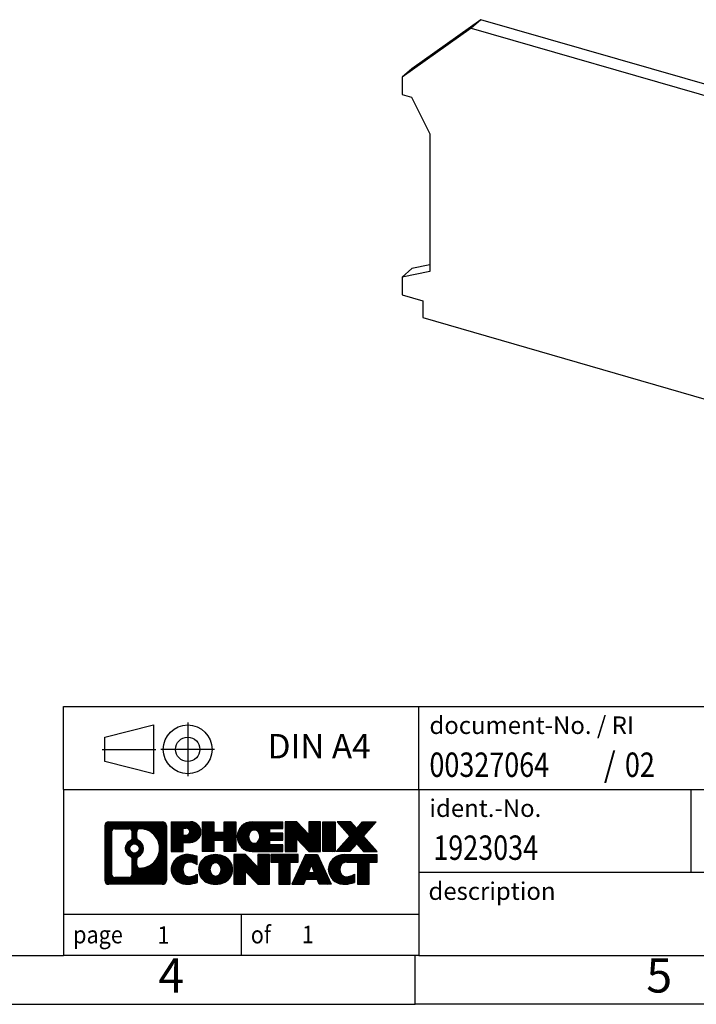
# Model space of a CAD drawing. Units: millimetres. Extents: x -90 to 207, y 317 to 527.
import ezdxf

# ---------------------------------------------------------------- set-up
doc = ezdxf.new("R2010")
doc.units = ezdxf.units.MM
doc.linetypes.add('DOT_CENTER', pattern=[14, 12, -1, 0, -1])
doc.linetypes.add('PHANTOM', pattern=[13, 10, -1, 0, -1, 0, -1])
doc.layers.add('1', color=7, linetype='Continuous')
doc.styles.add('CONVERTER_11', font='txt.shx', dxfattribs={"width": 0.9})
doc.styles.add('CONVERTER_12', font='txt.shx', dxfattribs={"width": 0.81})
doc.styles.add('CONVERTER_14', font='txt.shx', dxfattribs={"width": 0.855})
pattern_1 = [(45, (0, 0), (-0.0707106781186548, 0.0707106781186548), [])]

# ---------------------------------------------------------------- blocks, each defined once
blk = doc.blocks.new('_rahmen', base_point=(201.5961451204414, 317.3238960270555))
at = {"layer": '1', "linetype": 'Continuous'}
h = blk.add_hatch(dxfattribs=at)
h.set_pattern_fill('_USER', color=2, scale=0.1, angle=45, pattern_type=0)
h.set_pattern_definition(pattern_1)
edge = h.paths.add_edge_path()
edge.add_line((82.60979680173742, 335.6061514116555), (82.60979680173742, 330.0416406424553))
edge.add_arc((82.18555218635353, 330.0416406424553), 0.4242446153833157, 270, 360, ccw=False)
edge.add_line((82.18555218635353, 329.617396027072), (76.71224009563673, 329.617396027072))
edge.add_arc((76.71224009563673, 330.0416406424553), 0.4242446153828041, 180, 270, ccw=False)
edge.add_line((76.28799548025393, 330.0416406424553), (76.28799548025393, 335.6061514116555))
edge.add_arc((76.71224009563673, 335.6061514116555), 0.4242446153837705, 90, 180, ccw=False)
edge.add_line((76.71224009563673, 336.0303960270393), (82.18555218635353, 336.0303960270393))
edge.add_arc((82.18555218635353, 335.6061514116555), 0.4242446153838841, 0, 90, ccw=False)
edge = h.paths.add_edge_path(flags=16)
edge.add_arc((79.33182574615424, 333.2872691832999), 0.4709789327785074, 0, 360)
edge = h.paths.add_edge_path(flags=16)
edge.add_arc((79.88168345891492, 332.1781275833315), 0.3157169230765842, 115.3740086783474, 180)
edge.add_line((79.56596653583813, 332.1781275833315), (79.56596653583813, 331.5962761766365))
edge.add_arc((79.88168345891492, 331.5962761766365), 0.315716923076792, 180, 269.8110329574542)
edge.add_arc((79.88729959422494, 333.2991111242054), 2.018561131933266, 269.8110329575858, 450.1889670424142)
edge.add_arc((79.88168345891492, 335.0019460717746), 0.3157169230759573, 90.188967042546, 180)
edge.add_line((79.56596653583813, 335.0019460717746), (79.56596653583813, 334.3964107832678))
edge.add_arc((79.88168345891492, 334.3964107832678), 0.315716923076792, 180, 244.625991321657)
edge.add_arc((79.35564076082704, 333.2872691832999), 0.9118481501443819, -64.62599132182118, 64.62599132180748, ccw=False)
edge = h.paths.add_edge_path(flags=16)
edge.add_arc((77.30613477238322, 330.6456685057055), 0.3157169230756836, 180, 270)
edge.add_line((77.30613477238322, 330.3299515826288), (78.78196803339284, 330.3299515826288))
edge.add_arc((78.78196803339284, 330.6456685057055), 0.3157169230767067, 270, 360)
edge.add_line((79.09768495646944, 330.6456685057055), (79.09768495646944, 332.1764394372372))
edge.add_arc((78.78196803339284, 332.1764394372372), 0.315716923076593, 0, 64.8055893514515)
edge.add_arc((79.30455248096783, 333.2872691832999), 0.9118975235576403, 115.19441064852751, 244.8055893514878, ccw=False)
edge.add_arc((78.78196803339284, 334.3980989293622), 0.3157169230762231, 295.1944106485309, 360)
edge.add_line((79.09768495646944, 334.3980989293622), (79.09768495646944, 335.0021235484227))
edge.add_arc((78.78196803339284, 335.0021235484227), 0.315716923076593, 0, 90)
edge.add_line((78.78196803339284, 335.3178404714988), (77.30613477238322, 335.3178404714988))
edge.add_arc((77.30613477238322, 335.0021235484227), 0.3157169230761383, 90, 180)
edge.add_line((76.99041784930753, 335.0021235484227), (76.99041784930753, 330.6456685057055))
h = blk.add_hatch(dxfattribs=at)
h.set_pattern_fill('_USER', color=2, scale=0.1, angle=45, pattern_type=0)
h.set_pattern_definition(pattern_1)
edge = h.paths.add_edge_path()
edge.add_line((82.60979680173742, 335.6061514116555), (82.60979680173742, 330.0416406424553))
edge.add_arc((82.18555218635353, 330.0416406424553), 0.4242446153833157, 270, 360, ccw=False)
edge.add_line((82.18555218635353, 329.617396027072), (76.71224009563673, 329.617396027072))
edge.add_arc((76.71224009563673, 330.0416406424553), 0.4242446153828041, 180, 270, ccw=False)
edge.add_line((76.28799548025393, 330.0416406424553), (76.28799548025393, 335.6061514116555))
edge.add_arc((76.71224009563673, 335.6061514116555), 0.4242446153837705, 90, 180, ccw=False)
edge.add_line((76.71224009563673, 336.0303960270393), (82.18555218635353, 336.0303960270393))
edge.add_arc((82.18555218635353, 335.6061514116555), 0.4242446153838841, 0, 90, ccw=False)
edge = h.paths.add_edge_path(flags=16)
edge.add_arc((79.33182574615424, 333.2872691832999), 0.4709789327785074, 0, 360)
edge = h.paths.add_edge_path(flags=16)
edge.add_arc((79.88168345891492, 332.1781275833315), 0.3157169230765842, 115.3740086783474, 180)
edge.add_line((79.56596653583813, 332.1781275833315), (79.56596653583813, 331.5962761766365))
edge.add_arc((79.88168345891492, 331.5962761766365), 0.315716923076792, 180, 269.8110329574542)
edge.add_arc((79.88729959422494, 333.2991111242054), 2.018561131933266, 269.8110329575858, 450.1889670424142)
edge.add_arc((79.88168345891492, 335.0019460717746), 0.3157169230759573, 90.188967042546, 180)
edge.add_line((79.56596653583813, 335.0019460717746), (79.56596653583813, 334.3964107832678))
edge.add_arc((79.88168345891492, 334.3964107832678), 0.315716923076792, 180, 244.625991321657)
edge.add_arc((79.35564076082704, 333.2872691832999), 0.9118481501443819, -64.62599132182118, 64.62599132180748, ccw=False)
edge = h.paths.add_edge_path(flags=16)
edge.add_arc((77.30613477238322, 330.6456685057055), 0.3157169230756836, 180, 270)
edge.add_line((77.30613477238322, 330.3299515826288), (78.78196803339284, 330.3299515826288))
edge.add_arc((78.78196803339284, 330.6456685057055), 0.3157169230767067, 270, 360)
edge.add_line((79.09768495646944, 330.6456685057055), (79.09768495646944, 332.1764394372372))
edge.add_arc((78.78196803339284, 332.1764394372372), 0.315716923076593, 0, 64.8055893514515)
edge.add_arc((79.30455248096783, 333.2872691832999), 0.9118975235576403, 115.19441064852751, 244.8055893514878, ccw=False)
edge.add_arc((78.78196803339284, 334.3980989293622), 0.3157169230762231, 295.1944106485309, 360)
edge.add_line((79.09768495646944, 334.3980989293622), (79.09768495646944, 335.0021235484227))
edge.add_arc((78.78196803339284, 335.0021235484227), 0.315716923076593, 0, 90)
edge.add_line((78.78196803339284, 335.3178404714988), (77.30613477238322, 335.3178404714988))
edge.add_arc((77.30613477238322, 335.0021235484227), 0.3157169230761383, 90, 180)
edge.add_line((76.99041784930753, 335.0021235484227), (76.99041784930753, 330.6456685057055))
h = blk.add_hatch(dxfattribs=at)
h.set_pattern_fill('_USER', color=2, scale=0.1, angle=45, pattern_type=0)
h.set_pattern_definition(pattern_1)
edge = h.paths.add_edge_path()
edge.add_line((85.08618588063862, 333.9196647443901), (84.32741829285834, 333.9196647443901))
edge.add_line((84.32741829285834, 333.9196647443901), (84.32741829285834, 332.9765865032463))
edge.add_line((84.32741829285834, 332.9765865032463), (83.08691388260422, 332.9765865032463))
edge.add_line((83.08691388260422, 332.9765865032463), (83.08691388260422, 336.0303960270575))
edge.add_line((83.08691388260422, 336.0303960270575), (85.08618588063862, 336.0303960270575))
edge.add_arc((85.08618588063862, 334.9750303857238), 1.055365641333708, -90, 90, ccw=False)
edge = h.paths.add_edge_path(flags=16)
edge.add_arc((84.64471335440024, 335.0144263569463), 0.3528638246711466, 270, 450)
edge.add_line((84.64471335440024, 335.3672901816174), (84.32741829285834, 335.3672901816174))
edge.add_line((84.32741829285834, 335.3672901816174), (84.32741829285834, 334.6615625322751))
edge.add_line((84.32741829285834, 334.6615625322751), (84.64471335440024, 334.6615625322751))
h = blk.add_hatch(dxfattribs=at)
h.set_pattern_fill('_USER', color=2, scale=0.1, angle=45, pattern_type=0)
h.set_pattern_definition(pattern_1)
edge = h.paths.add_edge_path()
edge.add_line((85.08618588063862, 333.9196647443901), (84.32741829285834, 333.9196647443901))
edge.add_line((84.32741829285834, 333.9196647443901), (84.32741829285834, 332.9765865032463))
edge.add_line((84.32741829285834, 332.9765865032463), (83.08691388260422, 332.9765865032463))
edge.add_line((83.08691388260422, 332.9765865032463), (83.08691388260422, 336.0303960270575))
edge.add_line((83.08691388260422, 336.0303960270575), (85.08618588063862, 336.0303960270575))
edge.add_arc((85.08618588063862, 334.9750303857238), 1.055365641333708, -90, 90, ccw=False)
edge = h.paths.add_edge_path(flags=16)
edge.add_arc((84.64471335440024, 335.0144263569463), 0.3528638246711466, 270, 450)
edge.add_line((84.64471335440024, 335.3672901816174), (84.32741829285834, 335.3672901816174))
edge.add_line((84.32741829285834, 335.3672901816174), (84.32741829285834, 334.6615625322751))
edge.add_line((84.32741829285834, 334.6615625322751), (84.64471335440024, 334.6615625322751))
h = blk.add_hatch(dxfattribs=at)
h.set_pattern_fill('_USER', color=2, scale=0.1, angle=45, pattern_type=0)
h.set_pattern_definition(pattern_1)
h.paths.add_polyline_path([(89.71884130665242, 332.9765865032463), (88.52604860448602, 332.9765865032463), (88.52604860448602, 334.1108586120901), (87.47639102657854, 334.1108586120901), (87.47639102657854, 332.9765865032463), (86.28359832441194, 332.9765865032463), (86.28359832441194, 336.0303960270575), (87.47639102657854, 336.0303960270575), (87.47639102657854, 334.9615626937228), (88.52604860448602, 334.9615626937228), (88.52604860448602, 336.0303960270575), (89.71884130665242, 336.0303960270575)])
h = blk.add_hatch(dxfattribs=at)
h.set_pattern_fill('_USER', color=2, scale=0.1, angle=45, pattern_type=0)
h.set_pattern_definition(pattern_1)
h.paths.add_polyline_path([(89.71884130665242, 332.9765865032463), (88.52604860448602, 332.9765865032463), (88.52604860448602, 334.1108586120901), (87.47639102657854, 334.1108586120901), (87.47639102657854, 332.9765865032463), (86.28359832441194, 332.9765865032463), (86.28359832441194, 336.0303960270575), (87.47639102657854, 336.0303960270575), (87.47639102657854, 334.9615626937228), (88.52604860448602, 334.9615626937228), (88.52604860448602, 336.0303960270575), (89.71884130665242, 336.0303960270575)])
h = blk.add_hatch(dxfattribs=at)
h.set_pattern_fill('_USER', color=2, scale=0.1, angle=45, pattern_type=0)
h.set_pattern_definition(pattern_1)
edge = h.paths.add_edge_path()
edge.add_line((94.53772382340702, 335.3323824216145), (93.20179599697934, 335.3323824216145))
edge.add_line((93.20179599697934, 335.3323824216145), (93.20179599697934, 334.8524980678727))
edge.add_line((93.20179599697934, 334.8524980678727), (94.53772382340702, 334.8524980678727))
edge.add_line((94.53772382340702, 334.8524980678727), (94.53772382340702, 334.1544844624305))
edge.add_line((94.53772382340702, 334.1544844624305), (93.20179599697934, 334.1544844624305))
edge.add_line((93.20179599697934, 334.1544844624305), (93.20179599697934, 333.6746001086888))
edge.add_line((93.20179599697934, 333.6746001086888), (94.53772382340702, 333.6746001086888))
edge.add_line((94.53772382340702, 333.6746001086888), (94.53772382340702, 332.9765865032463))
edge.add_line((94.53772382340702, 332.9765865032463), (91.38740409962602, 332.9765865032463))
edge.add_arc((91.38740409962602, 334.5034912651515), 1.526904761905996, 90, 270, ccw=False)
edge.add_line((91.38740409962602, 336.0303960270575), (94.53772382340702, 336.0303960270575))
edge.add_line((94.53772382340702, 336.0303960270575), (94.53772382340702, 335.3323824216145))
edge = h.paths.add_edge_path(flags=16)
edge.add_arc((91.60367610979122, 334.660222443272), 0.5179085730135967, 38.12041979715324, 141.879580202839)
edge.add_arc((91.80341614613752, 334.5034912651515), 0.7717997786797426, 141.8795802028338, 218.1204197971562)
edge.add_arc((91.60367610979122, 334.3467600870312), 0.5179085730135072, 218.120419797161, 321.8795802028467)
edge.add_arc((91.40393607344504, 334.5034912651515), 0.7717997786796373, 321.8795802028437, 398.1204197971662)
h = blk.add_hatch(dxfattribs=at)
h.set_pattern_fill('_USER', color=2, scale=0.1, angle=45, pattern_type=0)
h.set_pattern_definition(pattern_1)
edge = h.paths.add_edge_path()
edge.add_line((94.53772382340702, 335.3323824216145), (93.20179599697934, 335.3323824216145))
edge.add_line((93.20179599697934, 335.3323824216145), (93.20179599697934, 334.8524980678727))
edge.add_line((93.20179599697934, 334.8524980678727), (94.53772382340702, 334.8524980678727))
edge.add_line((94.53772382340702, 334.8524980678727), (94.53772382340702, 334.1544844624305))
edge.add_line((94.53772382340702, 334.1544844624305), (93.20179599697934, 334.1544844624305))
edge.add_line((93.20179599697934, 334.1544844624305), (93.20179599697934, 333.6746001086888))
edge.add_line((93.20179599697934, 333.6746001086888), (94.53772382340702, 333.6746001086888))
edge.add_line((94.53772382340702, 333.6746001086888), (94.53772382340702, 332.9765865032463))
edge.add_line((94.53772382340702, 332.9765865032463), (91.38740409962602, 332.9765865032463))
edge.add_arc((91.38740409962602, 334.5034912651515), 1.526904761905996, 90, 270, ccw=False)
edge.add_line((91.38740409962602, 336.0303960270575), (94.53772382340702, 336.0303960270575))
edge.add_line((94.53772382340702, 336.0303960270575), (94.53772382340702, 335.3323824216145))
edge = h.paths.add_edge_path(flags=16)
edge.add_arc((91.60367610979122, 334.660222443272), 0.5179085730135967, 38.12041979715324, 141.879580202839)
edge.add_arc((91.80341614613752, 334.5034912651515), 0.7717997786797426, 141.8795802028338, 218.1204197971562)
edge.add_arc((91.60367610979122, 334.3467600870312), 0.5179085730135072, 218.120419797161, 321.8795802028467)
edge.add_arc((91.40393607344504, 334.5034912651515), 0.7717997786796373, 321.8795802028437, 398.1204197971662)
h = blk.add_hatch(dxfattribs=at)
h.set_pattern_fill('_USER', color=2, scale=0.1, angle=45, pattern_type=0)
h.set_pattern_definition(pattern_1)
h.paths.add_polyline_path([(97.20957947626044, 334.7216205168522), (95.96907506600644, 336.0303960270575), (94.77628236383993, 336.0303960270575), (94.77628236383993, 332.9765865032463), (95.96907506600644, 332.9765865032463), (95.96907506600644, 334.2853620134509), (97.20957947626044, 332.9765865032463), (98.40237217842704, 332.9765865032463), (98.40237217842704, 336.0303960270575), (97.20957947626044, 336.0303960270575)])
h = blk.add_hatch(dxfattribs=at)
h.set_pattern_fill('_USER', color=2, scale=0.1, angle=45, pattern_type=0)
h.set_pattern_definition(pattern_1)
h.paths.add_polyline_path([(97.20957947626044, 334.7216205168522), (95.96907506600644, 336.0303960270575), (94.77628236383993, 336.0303960270575), (94.77628236383993, 332.9765865032463), (95.96907506600644, 332.9765865032463), (95.96907506600644, 334.2853620134509), (97.20957947626044, 332.9765865032463), (98.40237217842704, 332.9765865032463), (98.40237217842704, 336.0303960270575), (97.20957947626044, 336.0303960270575)])
h = blk.add_hatch(dxfattribs=at)
h.set_pattern_fill('_USER', color=2, scale=0.1, angle=45, pattern_type=0)
h.set_pattern_definition(pattern_1)
h.paths.add_polyline_path([(99.88143512911384, 332.9765865032463), (98.64093071886094, 332.9765865032463), (98.64093071886094, 336.0303960270575), (99.88143512911384, 336.0303960270575)])
h = blk.add_hatch(dxfattribs=at)
h.set_pattern_fill('_USER', color=2, scale=0.1, angle=45, pattern_type=0)
h.set_pattern_definition(pattern_1)
h.paths.add_polyline_path([(99.88143512911384, 332.9765865032463), (98.64093071886094, 332.9765865032463), (98.64093071886094, 336.0303960270575), (99.88143512911384, 336.0303960270575)])
h = blk.add_hatch(dxfattribs=at)
h.set_pattern_fill('_USER', color=2, scale=0.1, angle=45, pattern_type=0)
h.set_pattern_definition(pattern_1)
h.paths.add_polyline_path([(104.1039212947846, 336.0303960270575), (102.8013916640181, 334.5574454970213), (104.1993447109584, 332.9765865032463), (102.7966204932101, 332.9765865032463), (102.1000295551446, 333.7643182885399), (101.4034386170789, 332.9765865032463), (100.0007143993307, 332.9765865032463), (101.398667446271, 334.5574454970213), (100.0961378155035, 336.0303960270575), (101.4988620332528, 336.0303960270575), (102.1000295551446, 335.3505727055019), (102.7011970770374, 336.0303960270575)])
h = blk.add_hatch(dxfattribs=at)
h.set_pattern_fill('_USER', color=2, scale=0.1, angle=45, pattern_type=0)
h.set_pattern_definition(pattern_1)
h.paths.add_polyline_path([(104.1039212947846, 336.0303960270575), (102.8013916640181, 334.5574454970213), (104.1993447109584, 332.9765865032463), (102.7966204932101, 332.9765865032463), (102.1000295551446, 333.7643182885399), (101.4034386170789, 332.9765865032463), (100.0007143993307, 332.9765865032463), (101.398667446271, 334.5574454970213), (100.0961378155035, 336.0303960270575), (101.4988620332528, 336.0303960270575), (102.1000295551446, 335.3505727055019), (102.7011970770374, 336.0303960270575)])
h = blk.add_hatch(dxfattribs=at)
h.set_pattern_fill('_USER', color=2, scale=0.1, angle=45, pattern_type=0)
h.set_pattern_definition(pattern_1)
edge = h.paths.add_edge_path()
edge.add_arc((84.71169771307683, 331.0315104269423), 1.63969512394062, 84.84185523036271, 164.9381082228864)
edge.add_arc((84.29256986961403, 331.1443007889773), 1.205656168390914, 164.9381082228817, 195.0618917770948)
edge.add_arc((84.71169771307683, 331.2570911510121), 1.63969512393938, 195.0618917770886, 275.1581447696393)
edge.add_arc((84.42284161834093, 334.4569817342336), 4.85259686349811, 275.158144769625, 285.979991258353)
edge.add_line((85.75876953545873, 329.7918994284328), (85.75876953545873, 330.664416435236))
edge.add_arc((84.58071449343385, 332.5547671543859), 2.227384008972656, 288.4480761181335, 301.9309089499589, ccw=False)
edge.add_arc((84.99888222709464, 331.3012213783487), 0.9059297849848149, 246.6277221118682, 288.44807611816015, ccw=False)
edge.add_arc((84.84244219439262, 330.9392293596387), 0.5115800601948034, 208.5214732576956, 246.6277221118223, ccw=False)
edge.add_arc((85.21979945247293, 331.1443007889773), 0.9410597353332545, 151.4785267422669, 208.5214732577118, ccw=False)
edge.add_arc((84.84244219439262, 331.3493722183163), 0.5115800601947474, 113.37227788820539, 151.4785267423044, ccw=False)
edge.add_arc((84.99888222709464, 330.9873801996056), 0.9059297849853228, 71.5519238818535, 113.37227788812899, ccw=False)
edge.add_arc((84.58071449343385, 329.7338344235691), 2.227384008973405, 58.06909105003962, 71.55192388186651, ccw=False)
edge.add_line((85.75876953545873, 331.6241851427189), (85.75876953545873, 332.4967021495222))
edge.add_arc((84.42284161834093, 327.8316198437213), 4.852596863498095, 74.02000874164747, 84.8418552303752)
h = blk.add_hatch(dxfattribs=at)
h.set_pattern_fill('_USER', color=2, scale=0.1, angle=45, pattern_type=0)
h.set_pattern_definition(pattern_1)
edge = h.paths.add_edge_path()
edge.add_arc((84.71169771307683, 331.0315104269423), 1.63969512394062, 84.84185523036271, 164.9381082228864)
edge.add_arc((84.29256986961403, 331.1443007889773), 1.205656168390914, 164.9381082228817, 195.0618917770948)
edge.add_arc((84.71169771307683, 331.2570911510121), 1.63969512393938, 195.0618917770886, 275.1581447696393)
edge.add_arc((84.42284161834093, 334.4569817342336), 4.85259686349811, 275.158144769625, 285.979991258353)
edge.add_line((85.75876953545873, 329.7918994284328), (85.75876953545873, 330.664416435236))
edge.add_arc((84.58071449343385, 332.5547671543859), 2.227384008972656, 288.4480761181335, 301.9309089499589, ccw=False)
edge.add_arc((84.99888222709464, 331.3012213783487), 0.9059297849848149, 246.6277221118682, 288.44807611816015, ccw=False)
edge.add_arc((84.84244219439262, 330.9392293596387), 0.5115800601948034, 208.5214732576956, 246.6277221118223, ccw=False)
edge.add_arc((85.21979945247293, 331.1443007889773), 0.9410597353332545, 151.4785267422669, 208.5214732577118, ccw=False)
edge.add_arc((84.84244219439262, 331.3493722183163), 0.5115800601947474, 113.37227788820539, 151.4785267423044, ccw=False)
edge.add_arc((84.99888222709464, 330.9873801996056), 0.9059297849853228, 71.5519238818535, 113.37227788812899, ccw=False)
edge.add_arc((84.58071449343385, 329.7338344235691), 2.227384008973405, 58.06909105003962, 71.55192388186651, ccw=False)
edge.add_line((85.75876953545873, 331.6241851427189), (85.75876953545873, 332.4967021495222))
edge.add_arc((84.42284161834093, 327.8316198437213), 4.852596863498095, 74.02000874164747, 84.8418552303752)
h = blk.add_hatch(dxfattribs=at)
h.set_pattern_fill('_USER', color=2, scale=0.1, angle=45, pattern_type=0)
h.set_pattern_definition(pattern_1)
edge = h.paths.add_edge_path()
edge.add_arc((87.64272862899773, 330.6057257786745), 2.065479772208441, 62.45185182430455, 117.5481481756682)
edge.add_arc((87.36178873716443, 331.1443007889773), 1.458034083651364, 117.548148175665, 242.4518518243402)
edge.add_arc((87.64272862899773, 331.6828757992805), 2.065479772208534, 242.4518518243405, 297.5481481756867)
edge.add_arc((87.92366852083103, 331.1443007889773), 1.458034083652129, 297.5481481756985, 422.4518518242964)
edge = h.paths.add_edge_path(flags=16)
edge.add_arc((87.44298859265132, 331.1443007889773), 0.7717997786797649, 321.8795802028351, 398.1204197971483)
edge.add_arc((87.64272862899773, 331.3010319670977), 0.5179085730133349, 38.12041979715197, 141.8795802028538)
edge.add_arc((87.84246866534383, 331.1443007889773), 0.7717997786794106, 141.8795802028413, 218.1204197971753)
edge.add_arc((87.64272862899773, 330.9875696108572), 0.5179085730137178, 218.1204197971907, 321.8795802028035)
h = blk.add_hatch(dxfattribs=at)
h.set_pattern_fill('_USER', color=2, scale=0.1, angle=45, pattern_type=0)
h.set_pattern_definition(pattern_1)
edge = h.paths.add_edge_path()
edge.add_arc((87.64272862899773, 330.6057257786745), 2.065479772208441, 62.45185182430455, 117.5481481756682)
edge.add_arc((87.36178873716443, 331.1443007889773), 1.458034083651364, 117.548148175665, 242.4518518243402)
edge.add_arc((87.64272862899773, 331.6828757992805), 2.065479772208534, 242.4518518243405, 297.5481481756867)
edge.add_arc((87.92366852083103, 331.1443007889773), 1.458034083652129, 297.5481481756985, 422.4518518242964)
edge = h.paths.add_edge_path(flags=16)
edge.add_arc((87.44298859265132, 331.1443007889773), 0.7717997786797649, 321.8795802028351, 398.1204197971483)
edge.add_arc((87.64272862899773, 331.3010319670977), 0.5179085730133349, 38.12041979715197, 141.8795802028538)
edge.add_arc((87.84246866534383, 331.1443007889773), 0.7717997786794106, 141.8795802028413, 218.1204197971753)
edge.add_arc((87.64272862899773, 330.9875696108572), 0.5179085730137178, 218.1204197971907, 321.8795802028035)
h = blk.add_hatch(dxfattribs=at)
h.set_pattern_fill('_USER', color=2, scale=0.1, angle=45, pattern_type=0)
h.set_pattern_definition(pattern_1)
h.paths.add_polyline_path([(91.96114065584072, 331.362430040678), (90.72063624558783, 332.671205550883), (89.52784354342023, 332.671205550883), (89.52784354342023, 329.617396027072), (90.72063624558783, 329.617396027072), (90.72063624558783, 330.9261715372766), (91.96114065584072, 329.617396027072), (93.15393335800712, 329.617396027072), (93.15393335800712, 332.671205550883), (91.96114065584072, 332.671205550883)])
h = blk.add_hatch(dxfattribs=at)
h.set_pattern_fill('_USER', color=2, scale=0.1, angle=45, pattern_type=0)
h.set_pattern_definition(pattern_1)
h.paths.add_polyline_path([(91.96114065584072, 331.362430040678), (90.72063624558783, 332.671205550883), (89.52784354342023, 332.671205550883), (89.52784354342023, 329.617396027072), (90.72063624558783, 329.617396027072), (90.72063624558783, 330.9261715372766), (91.96114065584072, 329.617396027072), (93.15393335800712, 329.617396027072), (93.15393335800712, 332.671205550883), (91.96114065584072, 332.671205550883)])
h = blk.add_hatch(dxfattribs=at)
h.set_pattern_fill('_USER', color=2, scale=0.1, angle=45, pattern_type=0)
h.set_pattern_definition(pattern_1)
h.paths.add_polyline_path([(96.11205925938094, 332.671205550883), (93.29706848226732, 332.671205550883), (93.29706848226732, 331.8859402447595), (94.10816751974193, 331.8859402447595), (94.10816751974193, 329.617396027072), (95.30096022190844, 329.617396027072), (95.30096022190844, 331.8859402447595), (96.11205925938094, 331.8859402447595)])
h = blk.add_hatch(dxfattribs=at)
h.set_pattern_fill('_USER', color=2, scale=0.1, angle=45, pattern_type=0)
h.set_pattern_definition(pattern_1)
h.paths.add_polyline_path([(96.11205925938094, 332.671205550883), (93.29706848226732, 332.671205550883), (93.29706848226732, 331.8859402447595), (94.10816751974193, 331.8859402447595), (94.10816751974193, 329.617396027072), (95.30096022190844, 329.617396027072), (95.30096022190844, 331.8859402447595), (96.11205925938094, 331.8859402447595)])
h = blk.add_hatch(dxfattribs=at)
h.set_pattern_fill('_USER', color=2, scale=0.1, angle=45, pattern_type=0)
h.set_pattern_definition(pattern_1)
h.paths.add_polyline_path([(98.25048671532792, 329.617396027072), (98.03900666185214, 330.1583565712898), (96.90656508517833, 330.1583565712898), (96.69508503170252, 329.617396027072), (95.45458062144954, 329.617396027072), (96.85253366838884, 332.671205550883), (98.09303807864154, 332.671205550883), (99.49099112558184, 329.617396027072)])
h.paths.add_polyline_path([(97.17262063632333, 330.8389198365965), (97.47278587351573, 331.6067348025831), (97.77295111070583, 330.8389198365965)], flags=16)
h = blk.add_hatch(dxfattribs=at)
h.set_pattern_fill('_USER', color=2, scale=0.1, angle=45, pattern_type=0)
h.set_pattern_definition(pattern_1)
h.paths.add_polyline_path([(98.25048671532792, 329.617396027072), (98.03900666185214, 330.1583565712898), (96.90656508517833, 330.1583565712898), (96.69508503170252, 329.617396027072), (95.45458062144954, 329.617396027072), (96.85253366838884, 332.671205550883), (98.09303807864154, 332.671205550883), (99.49099112558184, 329.617396027072)])
h.paths.add_polyline_path([(97.17262063632333, 330.8389198365965), (97.47278587351573, 331.6067348025831), (97.77295111070583, 330.8389198365965)], flags=16)
h = blk.add_hatch(dxfattribs=at)
h.set_pattern_fill('_USER', color=2, scale=0.1, angle=45, pattern_type=0)
h.set_pattern_definition(pattern_1)
edge = h.paths.add_edge_path()
edge.add_line((104.1993447109584, 331.8859402447595), (103.3882456734851, 331.8859402447595))
edge.add_line((103.3882456734851, 331.8859402447595), (103.3882456734851, 329.617396027072))
edge.add_line((103.3882456734851, 329.617396027072), (102.1954529713173, 329.617396027072))
edge.add_line((102.1954529713173, 329.617396027072), (102.1954529713173, 331.8859402447595))
edge.add_line((102.1954529713173, 331.8859402447595), (101.0918136717492, 331.8859402447595))
edge.add_arc((101.0918136717492, 330.9314172379334), 0.9545230068261503, 90, 109.3371432194301)
edge.add_arc((100.9451436736455, 331.3493722183163), 0.5115800601944143, 109.3371432194853, 151.4785267424365)
edge.add_arc((101.3225009317269, 331.1443007889773), 0.941059735334837, 151.4785267423704, 208.5214732576691)
edge.add_arc((100.9451436736455, 330.9392293596387), 0.5115800601959674, 208.5214732576754, 246.6277221118399)
edge.add_arc((101.1015837063486, 331.3012213783487), 0.9059297849851757, 246.6277221118154, 288.4480761180828)
edge.add_arc((100.6834159726867, 332.5547671543853), 2.227384008972665, 288.4480761181342, 301.9309089499428)
edge.add_line((101.8614710147107, 330.6644164352356), (101.8614710147107, 329.7918994284322))
edge.add_arc((100.5255430975939, 334.4569817342336), 4.85259686349871, 275.1581447696363, 285.97999125833974, ccw=False)
edge.add_arc((100.8143991923297, 331.2570911510121), 1.639695123940437, 195.0618917771054, 275.1581447696762, ccw=False)
edge.add_arc((100.3952713488681, 331.1443007889773), 1.205656168392945, 164.9381082229076, 195.0618917771028, ccw=False)
edge.add_arc((100.8143991923297, 331.0315104269423), 1.639695123940214, 90, 164.9381082228946, ccw=False)
edge.add_line((100.8143991923297, 332.6712055508825), (104.1993447109584, 332.671205550883))
edge.add_line((104.1993447109584, 332.671205550883), (104.1993447109584, 331.8859402447595))
h = blk.add_hatch(dxfattribs=at)
h.set_pattern_fill('_USER', color=2, scale=0.1, angle=45, pattern_type=0)
h.set_pattern_definition(pattern_1)
edge = h.paths.add_edge_path()
edge.add_line((104.1993447109584, 331.8859402447595), (103.3882456734851, 331.8859402447595))
edge.add_line((103.3882456734851, 331.8859402447595), (103.3882456734851, 329.617396027072))
edge.add_line((103.3882456734851, 329.617396027072), (102.1954529713173, 329.617396027072))
edge.add_line((102.1954529713173, 329.617396027072), (102.1954529713173, 331.8859402447595))
edge.add_line((102.1954529713173, 331.8859402447595), (101.0918136717492, 331.8859402447595))
edge.add_arc((101.0918136717492, 330.9314172379334), 0.9545230068261503, 90, 109.3371432194301)
edge.add_arc((100.9451436736455, 331.3493722183163), 0.5115800601944143, 109.3371432194853, 151.4785267424365)
edge.add_arc((101.3225009317269, 331.1443007889773), 0.941059735334837, 151.4785267423704, 208.5214732576691)
edge.add_arc((100.9451436736455, 330.9392293596387), 0.5115800601959674, 208.5214732576754, 246.6277221118399)
edge.add_arc((101.1015837063486, 331.3012213783487), 0.9059297849851757, 246.6277221118154, 288.4480761180828)
edge.add_arc((100.6834159726867, 332.5547671543853), 2.227384008972665, 288.4480761181342, 301.9309089499428)
edge.add_line((101.8614710147107, 330.6644164352356), (101.8614710147107, 329.7918994284322))
edge.add_arc((100.5255430975939, 334.4569817342336), 4.85259686349871, 275.1581447696363, 285.97999125833974, ccw=False)
edge.add_arc((100.8143991923297, 331.2570911510121), 1.639695123940437, 195.0618917771054, 275.1581447696762, ccw=False)
edge.add_arc((100.3952713488681, 331.1443007889773), 1.205656168392945, 164.9381082229076, 195.0618917771028, ccw=False)
edge.add_arc((100.8143991923297, 331.0315104269423), 1.639695123940214, 90, 164.9381082228946, ccw=False)
edge.add_line((100.8143991923297, 332.6712055508825), (104.1993447109584, 332.671205550883))
edge.add_line((104.1993447109584, 332.671205550883), (104.1993447109584, 331.8859402447595))
at = {"color": 2, "linetype": 'Continuous'}
for p, q in [((76.71224009563673, 336.0303960270393), (82.18555218635353, 336.0303960270393)), ((83.08691388260422, 336.0303960270575), (83.08691388260422, 332.9765865032463)), ((83.08691388260422, 336.0303960270575), (85.08618588063862, 336.0303960270575)), ((86.28359832441194, 336.0303960270575), (87.47639102657854, 336.0303960270575)), ((86.28359832441194, 336.0303960270575), (86.28359832441194, 332.9765865032463)), ((87.47639102657854, 336.0303960270575), (87.47639102657854, 334.9615626937228)), ((88.52604860448602, 336.0303960270575), (89.71884130665242, 336.0303960270575)), ((88.52604860448602, 334.9615626937228), (88.52604860448602, 336.0303960270575)), ((89.71884130665242, 336.0303960270575), (89.71884130665242, 332.9765865032463)), ((91.38740409962602, 336.0303960270575), (94.53772382340702, 336.0303960270575)), ((94.53772382340702, 335.3323824216145), (94.53772382340702, 336.0303960270575)), ((94.77628236383993, 336.0303960270575), (94.77628236383993, 332.9765865032463)), ((95.96907506600644, 336.0303960270575), (94.77628236383993, 336.0303960270575)), ((97.20957947626044, 334.7216205168522), (95.96907506600644, 336.0303960270575)), ((97.20957947626044, 336.0303960270575), (97.20957947626044, 334.7216205168522)), ((98.40237217842704, 336.0303960270575), (97.20957947626044, 336.0303960270575)), ((98.40237217842704, 332.9765865032463), (98.40237217842704, 336.0303960270575)), ((98.64093071886094, 336.0303960270575), (99.88143512911384, 336.0303960270575)), ((98.64093071886094, 332.9765865032463), (98.64093071886094, 336.0303960270575)), ((99.88143512911384, 336.0303960270575), (99.88143512911384, 332.9765865032463)), ((101.4988620332528, 336.0303960270575), (100.0961378155035, 336.0303960270575)), ((100.0961378155035, 336.0303960270575), (101.398667446271, 334.5574454970213)), ((101.4988620332528, 336.0303960270575), (102.1000295551446, 335.3505727055019)), ((102.1000295551446, 335.3505727055019), (102.7011970770374, 336.0303960270575)), ((102.7011970770374, 336.0303960270575), (104.1039212947846, 336.0303960270575)), ((102.8013916640181, 334.5574454970213), (104.1039212947846, 336.0303960270575)), ((76.28799548025393, 335.6061514116555), (76.28799548025393, 330.0416406424553)), ((76.99041784930753, 335.0021235484227), (76.99041784930753, 330.6456685057055)), ((77.30613477238322, 335.3178404714988), (78.78196803339284, 335.3178404714988)), ((79.09768495646944, 334.3980989293622), (79.09768495646944, 335.0021235484227)), ((79.56596653583813, 334.3964107832678), (79.56596653583813, 335.0019460717746)), ((82.60979680173742, 335.6061514116555), (82.60979680173742, 330.0416406424553)), ((84.32741829285834, 335.3672901816174), (84.64471335440024, 335.3672901816174)), ((84.32741829285834, 334.6615625322751), (84.32741829285834, 335.3672901816174)), ((87.47639102657854, 334.9615626937228), (88.52604860448602, 334.9615626937228)), ((93.20179599697934, 334.8524980678727), (93.20179599697934, 335.3323824216145)), ((93.20179599697934, 335.3323824216145), (94.53772382340702, 335.3323824216145)), ((84.32741829285834, 334.6615625322751), (84.64471335440024, 334.6615625322751)), ((87.47639102657854, 334.1108586120901), (87.47639102657854, 332.9765865032463)), ((88.52604860448602, 334.1108586120901), (87.47639102657854, 334.1108586120901)), ((88.52604860448602, 332.9765865032463), (88.52604860448602, 334.1108586120901)), ((94.53772382340702, 334.8524980678727), (93.20179599697934, 334.8524980678727)), ((93.20179599697934, 334.1544844624305), (94.53772382340702, 334.1544844624305)), ((93.20179599697934, 333.6746001086888), (93.20179599697934, 334.1544844624305)), ((94.53772382340702, 334.1544844624305), (94.53772382340702, 334.8524980678727)), ((95.96907506600644, 332.9765865032463), (95.96907506600644, 334.2853620134509)), ((95.96907506600644, 334.2853620134509), (97.20957947626044, 332.9765865032463)), ((100.0007143993307, 332.9765865032463), (101.398667446271, 334.5574454970213)), ((102.8013916640181, 334.5574454970213), (104.1993447109584, 332.9765865032463)), ((83.08691388260422, 332.9765865032463), (84.32741829285834, 332.9765865032463)), ((84.32741829285834, 333.9196647443901), (85.08618588063862, 333.9196647443901)), ((84.32741829285834, 332.9765865032463), (84.32741829285834, 333.9196647443901)), ((87.47639102657854, 332.9765865032463), (86.28359832441194, 332.9765865032463)), ((89.71884130665242, 332.9765865032463), (88.52604860448602, 332.9765865032463)), ((91.38740409962602, 332.9765865032463), (94.53772382340702, 332.9765865032463)), ((94.53772382340702, 333.6746001086888), (93.20179599697934, 333.6746001086888)), ((94.53772382340702, 332.9765865032463), (94.53772382340702, 333.6746001086888)), ((94.77628236383993, 332.9765865032463), (95.96907506600644, 332.9765865032463)), ((97.20957947626044, 332.9765865032463), (98.40237217842704, 332.9765865032463)), ((99.88143512911384, 332.9765865032463), (98.64093071886094, 332.9765865032463)), ((101.4034386170789, 332.9765865032463), (100.0007143993307, 332.9765865032463)), ((101.4034386170789, 332.9765865032463), (102.1000295551446, 333.7643182885399)), ((102.1000295551446, 333.7643182885399), (102.7966204932101, 332.9765865032463)), ((102.7966204932101, 332.9765865032463), (104.1993447109584, 332.9765865032463)), ((79.09768495646944, 330.6456685057055), (79.09768495646944, 332.1764394372372)), ((79.56596653583813, 331.5962761766365), (79.56596653583813, 332.1781275833315)), ((85.75876953545873, 331.6241851427189), (85.75876953545873, 332.4967021495222)), ((89.52784354342023, 332.671205550883), (89.52784354342023, 329.617396027072)), ((90.72063624558783, 332.671205550883), (89.52784354342023, 332.671205550883)), ((91.96114065584072, 331.362430040678), (90.72063624558783, 332.671205550883)), ((93.15393335800712, 332.671205550883), (91.96114065584072, 332.671205550883)), ((91.96114065584072, 332.671205550883), (91.96114065584072, 331.362430040678)), ((93.15393335800712, 329.617396027072), (93.15393335800712, 332.671205550883)), ((96.11205925938094, 332.671205550883), (93.29706848226732, 332.671205550883)), ((93.29706848226732, 332.671205550883), (93.29706848226732, 331.8859402447595)), ((96.85253366838884, 332.671205550883), (95.45458062144954, 329.617396027072)), ((96.11205925938094, 331.8859402447595), (96.11205925938094, 332.671205550883)), ((96.85253366838884, 332.671205550883), (98.09303807864154, 332.671205550883)), ((98.09303807864154, 332.671205550883), (99.49099112558184, 329.617396027072)), ((100.8143991923297, 332.6712055508825), (104.1993447109584, 332.671205550883)), ((104.1993447109584, 331.8859402447595), (104.1993447109584, 332.671205550883)), ((90.72063624558783, 329.617396027072), (90.72063624558783, 330.9261715372766)), ((90.72063624558783, 330.9261715372766), (91.96114065584072, 329.617396027072)), ((93.29706848226732, 331.8859402447595), (94.10816751974193, 331.8859402447595)), ((94.10816751974193, 331.8859402447595), (94.10816751974193, 329.617396027072)), ((95.30096022190844, 331.8859402447595), (96.11205925938094, 331.8859402447595)), ((95.30096022190844, 329.617396027072), (95.30096022190844, 331.8859402447595)), ((97.17262063632333, 330.8389198365965), (97.47278587351573, 331.6067348025831)), ((97.77295111070583, 330.8389198365965), (97.47278587351573, 331.6067348025831)), ((101.0918136717492, 331.8859402447595), (102.1954529713173, 331.8859402447595)), ((102.1954529713173, 331.8859402447595), (102.1954529713173, 329.617396027072)), ((103.3882456734851, 331.8859402447595), (104.1993447109584, 331.8859402447595)), ((103.3882456734851, 329.617396027072), (103.3882456734851, 331.8859402447595)), ((78.78196803339284, 330.3299515826288), (77.30613477238322, 330.3299515826288)), ((85.75876953545873, 330.664416435236), (85.75876953545873, 329.7918994284328)), ((96.69508503170252, 329.617396027072), (96.90656508517833, 330.1583565712898)), ((96.90656508517833, 330.1583565712898), (98.03900666185214, 330.1583565712898)), ((97.17262063632333, 330.8389198365965), (97.77295111070583, 330.8389198365965)), ((98.25048671532792, 329.617396027072), (98.03900666185214, 330.1583565712898)), ((101.8614710147107, 330.6644164352356), (101.8614710147107, 329.7918994284322)), ((82.18555218635353, 329.617396027072), (76.71224009563673, 329.617396027072)), ((89.52784354342023, 329.617396027072), (90.72063624558783, 329.617396027072)), ((91.96114065584072, 329.617396027072), (93.15393335800712, 329.617396027072)), ((94.10816751974193, 329.617396027072), (95.30096022190844, 329.617396027072)), ((95.45458062144954, 329.617396027072), (96.69508503170252, 329.617396027072)), ((99.49099112558184, 329.617396027072), (98.25048671532792, 329.617396027072)), ((102.1954529713173, 329.617396027072), (103.3882456734851, 329.617396027072))]:
    blk.add_line(p, q, dxfattribs=at)
blk.add_circle((79.33182574615424, 333.2872691832999), 0.4709789327785074, dxfattribs=at)
for centre, radius, start, end in [((76.71224009563673, 335.6061514116555), 0.4242446153837705, 90, 180), ((82.18555218635353, 335.6061514116555), 0.4242446153838841, 0, 90), ((85.08618588063862, 334.9750303857238), 1.055365641333708, 270, 90), ((91.38740409962602, 334.5034912651515), 1.526904761905996, 90, 270), ((77.30613477238322, 335.0021235484227), 0.3157169230761383, 90, 180), ((78.78196803339284, 335.0021235484227), 0.315716923076593, 0, 90), ((79.88168345891492, 335.0019460717746), 0.3157169230759573, 90.188967042546, 180), ((79.88729959422494, 333.2991111242054), 2.018561131933266, 269.8110329575858, 90.18896704241416), ((84.64471335440024, 335.0144263569463), 0.3528638246711466, 270, 90), ((91.80341614613752, 334.5034912651515), 0.7717997786797426, 141.8795802028338, 218.1204197971562), ((91.60367610979122, 334.660222443272), 0.5179085730135967, 38.12041979715324, 141.879580202839), ((91.40393607344504, 334.5034912651515), 0.7717997786796373, 321.8795802028437, 38.12041979716621), ((79.30455248096783, 333.2872691832999), 0.9118975235576403, 115.1944106485275, 244.8055893514878), ((78.78196803339284, 334.3980989293622), 0.3157169230762231, 295.1944106485309, 0), ((79.88168345891492, 334.3964107832678), 0.315716923076792, 180, 244.625991321657), ((79.35564076082704, 333.2872691832999), 0.9118481501443819, 295.3740086781787, 64.62599132180748), ((91.60367610979122, 334.3467600870312), 0.5179085730135072, 218.120419797161, 321.8795802028467), ((78.78196803339284, 332.1764394372372), 0.315716923076593, 0, 64.8055893514515), ((79.88168345891492, 332.1781275833315), 0.3157169230765842, 115.3740086783474, 180), ((84.71169771307683, 331.0315104269423), 1.63969512394062, 84.84185523036271, 164.9381082228864), ((84.42284161834093, 327.8316198437213), 4.852596863498095, 74.02000874164747, 84.8418552303752), ((87.36178873716443, 331.1443007889773), 1.458034083651364, 117.548148175665, 242.4518518243402), ((87.64272862899773, 330.6057257786745), 2.065479772208441, 62.45185182430455, 117.5481481756682), ((87.92366852083103, 331.1443007889773), 1.458034083652129, 297.5481481756985, 62.45185182429637), ((100.8143991923297, 331.0315104269423), 1.639695123940214, 90, 164.9381082228946), ((79.88168345891492, 331.5962761766365), 0.315716923076792, 180, 269.8110329574542), ((84.29256986961403, 331.1443007889773), 1.205656168390914, 164.9381082228817, 195.0618917770948), ((85.21979945247293, 331.1443007889773), 0.9410597353332545, 151.4785267422669, 208.5214732577118), ((84.84244219439262, 331.3493722183163), 0.5115800601947474, 113.3722778882055, 151.4785267423044), ((84.99888222709464, 330.9873801996056), 0.9059297849853228, 71.55192388185348, 113.372277888129), ((84.58071449343385, 329.7338344235691), 2.227384008973405, 58.06909105003957, 71.55192388186653), ((87.84246866534383, 331.1443007889773), 0.7717997786794106, 141.8795802028413, 218.1204197971753), ((87.64272862899773, 331.3010319670977), 0.5179085730133349, 38.12041979715197, 141.8795802028538), ((87.44298859265132, 331.1443007889773), 0.7717997786797649, 321.8795802028351, 38.12041979714831), ((100.3952713488681, 331.1443007889773), 1.205656168392945, 164.9381082229076, 195.0618917771028), ((101.3225009317269, 331.1443007889773), 0.941059735334837, 151.4785267423704, 208.5214732576691), ((100.9451436736455, 331.3493722183163), 0.5115800601944143, 109.3371432194853, 151.4785267424365), ((101.0918136717492, 330.9314172379334), 0.9545230068261503, 90, 109.3371432194301), ((76.71224009563673, 330.0416406424553), 0.4242446153828041, 180, 270), ((77.30613477238322, 330.6456685057055), 0.3157169230756836, 180, 270), ((78.78196803339284, 330.6456685057055), 0.3157169230767067, 270, 0), ((82.18555218635353, 330.0416406424553), 0.4242446153833157, 270, 0), ((84.71169771307683, 331.2570911510121), 1.63969512393938, 195.0618917770886, 275.1581447696393), ((84.84244219439262, 330.9392293596387), 0.5115800601948034, 208.5214732576956, 246.6277221118223), ((84.99888222709464, 331.3012213783487), 0.9059297849848149, 246.6277221118682, 288.4480761181601), ((84.58071449343385, 332.5547671543859), 2.227384008972656, 288.4480761181335, 301.9309089499589), ((87.64272862899773, 330.9875696108572), 0.5179085730137178, 218.1204197971907, 321.8795802028035), ((100.8143991923297, 331.2570911510121), 1.639695123940437, 195.0618917771054, 275.1581447696762), ((100.9451436736455, 330.9392293596387), 0.5115800601959674, 208.5214732576754, 246.6277221118399), ((101.1015837063486, 331.3012213783487), 0.9059297849851757, 246.6277221118154, 288.4480761180828), ((100.6834159726867, 332.5547671543853), 2.227384008972665, 288.4480761181342, 301.9309089499428), ((84.42284161834093, 334.4569817342336), 4.85259686349811, 275.158144769625, 285.979991258353), ((87.64272862899773, 331.6828757992805), 2.065479772208534, 242.4518518243405, 297.5481481756867), ((100.5255430975939, 334.4569817342336), 4.85259686349871, 275.1581447696363, 285.9799912583397)]:
    blk.add_arc(centre, radius, start, end, dxfattribs=at)
at = {"layer": '1', "color": 6, "linetype": 'Continuous'}
for p, q in [((72.05134059369132, 347.8238960270556), (201.596145120443, 347.8238960270556)), ((72.05134059369132, 339.3238960270556), (108.4513405936912, 339.3238960270556)), ((108.4513405936912, 339.3238960270556), (201.596145120443, 339.3238960270556)), ((58.09614512044135, 322.3238960270556), (72.05134059369132, 322.3238960270555)), ((90.25134059369134, 322.3238960270556), (72.05134059369132, 322.3238960270555)), ((108.0961451204413, 322.3238960270556), (90.25134059369134, 322.3238960270556)), ((108.4513405936912, 322.3238960270555), (108.0961451204413, 322.3238960270556)), ((108.4513405936912, 322.3238960270555), (158.0961451204413, 322.3238960270556))]:
    blk.add_line(p, q, dxfattribs=at)
at = {"layer": '1', "color": 7, "linetype": 'Continuous'}
for p, q in [((72.05134059369132, 339.3238960270556), (72.05134059369132, 347.8238960270556)), ((108.4513405936912, 339.3238960270556), (108.4513405936912, 347.8238960270556)), ((72.05134059369132, 339.3238960270556), (72.05134059369132, 326.5738960270555)), ((108.4513405936912, 339.3238960270556), (108.4513405936912, 326.5738960270556)), ((136.3513405936913, 330.8238960270555), (136.3513405936913, 339.3238960270556)), ((201.5961451204426, 330.8238960270556), (108.4513405936912, 330.8238960270556)), ((72.05134059369132, 326.5738960270555), (72.05134059369132, 322.3238960270555)), ((72.05134059369132, 326.5738960270555), (90.25134059369134, 326.5738960270556)), ((90.25134059369134, 326.5738960270556), (108.4513405936912, 326.5738960270556)), ((90.25134059369134, 326.5738960270556), (90.25134059369134, 322.3238960270556)), ((108.4513405936912, 326.5738960270556), (108.4513405936912, 322.3238960270555))]:
    blk.add_line(p, q, dxfattribs=at)
at = {"layer": '1', "color": 2, "linetype": 'PHANTOM'}
for p, q in [((84.78799548025393, 346.1988960270555), (84.78799548025393, 340.6988960270555)), ((87.53799548025393, 343.4488960270555), (82.03799548025393, 343.4488960270555))]:
    blk.add_line(p, q, dxfattribs=at)
at = {"layer": '1', "color": 2, "linetype": 'Continuous'}
for p, q in [((76.28799548025393, 344.6988960270555), (81.28799548025393, 345.9488960270555)), ((81.28799548025393, 345.9488960270555), (81.28799548025393, 340.9488960270555)), ((76.28799548025393, 342.1988960270555), (76.28799548025393, 344.6988960270555)), ((81.28799548025393, 340.9488960270555), (76.28799548025393, 342.1988960270555)), ((108.0961451204413, 317.3238960270555), (108.0961451204413, 322.3238960270556)), ((58.09614512044135, 317.3238960270555), (108.0961451204413, 317.3238960270555)), ((158.0961451204413, 317.3238960270555), (108.0961451204413, 317.3238960270555))]:
    blk.add_line(p, q, dxfattribs=at)
at = {"layer": '1', "color": 2, "linetype": 'DOT_CENTER'}
blk.add_line((76.03799548025393, 343.4488960270555), (81.53799548025393, 343.4488960270555), dxfattribs=at)
at = {"layer": '1', "color": 2, "linetype": 'Continuous'}
for radius in [2.5, 1.249999999999915]:
    blk.add_circle((84.78799548025393, 343.4488960270555), radius, dxfattribs=at)
at = {"layer": '1', "color": 7}
for s, style, width, p in [('00327064', 'CONVERTER_12', 0.81, (109.5513405936913, 340.6238960270555)), ('/', 'CONVERTER_11', 0.9, (127.4248883157051, 340.6238960270555)), ('02', 'CONVERTER_12', 0.81, (129.5812528127471, 340.6238960270555)), ('1923034', 'CONVERTER_12', 0.81, (109.951340593691, 332.1238960270555))]:
    blk.add_text(s, height=2.5, dxfattribs=dict(at, style=style, width=width)).set_placement(p)
at = {"layer": '1', "color": 2, "style": 'CONVERTER_11', "width": 0.9}
for s, p in [('page', (73.05134059369132, 323.564878812064)), ('1', (81.69760556403332, 323.5246473732536)), ('of', (91.25134059369114, 323.564878812064)), ('1', (96.48664940350483, 323.5738960270555))]:
    blk.add_text(s, height=1.8, dxfattribs=at).set_placement(p)
at = {"layer": '1', "color": 2, "char_height": 1.8, "attachment_point": 1}
for s, insert, line_spacing_factor, style in [('document-No. / RI', (109.5513405936913, 346.8238960270556), 1.32052821128451, 'CONVERTER_14'), ('ident.-No.', (109.5513405936913, 338.3238960270556), 1.20048019207683, 'CONVERTER_11'), ('description', (109.4513405936912, 329.8238960270556), 1.20048019207683, 'CONVERTER_11')]:
    blk.add_mtext(s, dxfattribs=dict(at, insert=insert, line_spacing_factor=line_spacing_factor, style=style))
at = {"layer": '1', "color": 3, "insert": (98.25134059369122, 343.4488960270556), "char_height": 2.5, "attachment_point": 5, "line_spacing_factor": 1.20048019207683, "style": 'CONVERTER_11'}
blk.add_mtext('DIN A4', dxfattribs=at)
at = {"layer": '1', "color": 7, "char_height": 3.5, "attachment_point": 5, "line_spacing_factor": 1.20048019207683, "style": 'CONVERTER_11'}
for s, insert in [('4', (83.09614512044124, 319.8238960270555)), ('5', (133.0961451204413, 319.8238960270555))]:
    blk.add_mtext(s, dxfattribs=dict(at, insert=insert))
blk = doc.blocks.new('A4I_CS', base_point=(201.5961451204414, 317.3238960270555))
at = {"layer": '1'}
blk.add_blockref('_rahmen', (201.5961451204414, 317.3238960270555), dxfattribs=at)
blk = doc.blocks.new('D_UK_5_TWIN_select__1', base_point=(106.7661033908166, 377.6833643473632))
at = {"color": 7, "linetype": 'Continuous'}
for p, q in [((114.8242104316604, 418.2147017470089), (107.7661033908166, 413.1940947061657)), ((114.8242104316604, 418.2147017470089), (113.8242104316603, 417.3486763432245)), ((144.4422792410873, 409.6647017470091), (114.8242104316604, 418.2147017470089)), ((113.8242104316603, 417.3486763432245), (106.7661033908166, 412.3280693023813)), ((113.8242104316603, 417.3486763432245), (143.4422792410873, 408.7986763432247)), ((107.7661033908166, 413.1940947061657), (106.7661033908166, 412.3280693023813)), ((106.7661033908166, 412.3280693023813), (106.7661033908166, 410.5527172246233)), ((106.7661033908166, 410.5527172246233), (107.7306859531159, 410.2742662236238)), ((107.7306859531159, 410.2742662236238), (109.580685953116, 406.5359232306212)), ((144.4422792410873, 409.6647017470091), (143.4422792410873, 408.7986763432247)), ((144.4422792410873, 409.6647017470091), (151.2130323405627, 400.9394005852342)), ((143.4422792410873, 408.7986763432247), (150.2130323405627, 400.0733751814498)), ((109.580685953116, 406.5359232306212), (109.580685953116, 392.4197091489345)), ((151.2341729580688, 400.3436382420254), (150.2341729580688, 399.477612838241)), ((146.4733681543331, 398.9170121438667), (150.0762149882109, 399.4081697535705)), ((146.4733681543331, 378.1324024530398), (146.4733681543331, 398.9170121438667)), ((147.4733681543331, 378.9984278568243), (147.4733681543331, 399.0533370092718)), ((107.7661033908166, 392.7125939066639), (106.7661033908166, 391.8465685028795)), ((109.5806859531161, 393.0821019950061), (107.7661033908166, 392.7125939066639)), ((109.580685953116, 392.4197091489345), (106.7661033908166, 391.8465685028795)), ((106.7661033908166, 391.8465685028795), (106.7661033908166, 390.0279151549321)), ((106.7661033908166, 390.0279151549321), (108.8878656300885, 389.4154151549321)), ((108.8878656300885, 389.4154151549321), (108.8878656300885, 387.6833643473632)), ((108.8878656300885, 387.6833643473632), (143.528881781466, 377.6833643473632)), ((143.528881781466, 377.6833643473632), (143.528881781466, 378.9824024530399)), ((143.528881781466, 378.9824024530399), (146.4733681543331, 378.1324024530398)), ((144.528881781466, 378.5493897511476), (143.528881781466, 377.6833643473632)), ((144.528881781466, 378.5493897511476), (144.5288817814661, 378.693727318445)), ((147.4733681543331, 378.9984278568243), (146.4733681543331, 378.1324024530398))]:
    blk.add_line(p, q, dxfattribs=at)
at = {"color": 2, "linetype": 'Continuous'}
blk.add_line((151.2130323405627, 400.9394005852342), (150.2130323405627, 400.0733751814498), dxfattribs=at)
at = {"color": 7, "linetype": 'Continuous'}
for points, knots in [([(151.2341729580688, 400.3436382420254), (151.2559105845394, 400.3666055579304), (151.3003538902611, 400.4135630253301), (151.3349344921417, 400.5090751924533), (151.3440566596065, 400.6149298084327), (151.3254915723527, 400.7268253476523), (151.2828980503543, 400.8387099764827), (151.23658428019, 400.9054574883398), (151.2130323405627, 400.9394005852342)], [0, 0, 0, 0, 0.0940141770091867, 0.1922151824670763, 0.297363597211517, 0.4101970769032895, 0.5296098511378979, 0.6531676191743215, 0.6531676191743215, 0.6531676191743215, 0.6531676191743215]), ([(150.2341729580688, 399.477612838241), (150.2559105845394, 399.500580154146), (150.3003538902611, 399.5475376215457), (150.3349344921417, 399.6430497886687), (150.3440566596064, 399.7489044046482), (150.3254915723526, 399.8607999438677), (150.2828980503543, 399.9726845726983), (150.23658428019, 400.0394320845553), (150.2130323405627, 400.0733751814498)], [0, 0, 0, 0, 0.0940141770091867, 0.1922151824670234, 0.2973635972114023, 0.4101970769031749, 0.5296098511378158, 0.6531676191743354, 0.6531676191743354, 0.6531676191743354, 0.6531676191743354]), ([(150.0762149882109, 399.4081697535705), (150.1056182289541, 399.4141025470621), (150.1633621478834, 399.4257537569378), (150.2108607007234, 399.4605398403752), (150.2341729580688, 399.477612838241)], [0, 0, 0, 0, 0.0888011899287434, 0.1743933380943929, 0.1743933380943929, 0.1743933380943929, 0.1743933380943929])]:
    blk.add_open_spline(points, degree=3, knots=knots, dxfattribs=at)
blk = doc.blocks.new('AllgSicht1', base_point=(129.000000437109, 397.999998632948))
blk.add_blockref('D_UK_5_TWIN_select__1', (106.7661033908166, 377.6833643473632))
blk = doc.blocks.new('1')
for name, p in [('A4I_CS', (201.5961451204414, 317.3238960270555)), ('AllgSicht1', (129.000000437109, 397.999998632948))]:
    blk.add_blockref(name, p)

msp = doc.modelspace()

# ---------------------------------------------------------------- block references
at = {"layer": '1'}
msp.add_blockref('1', (0, 0), dxfattribs=at)

doc.saveas('drawing.dxf')
